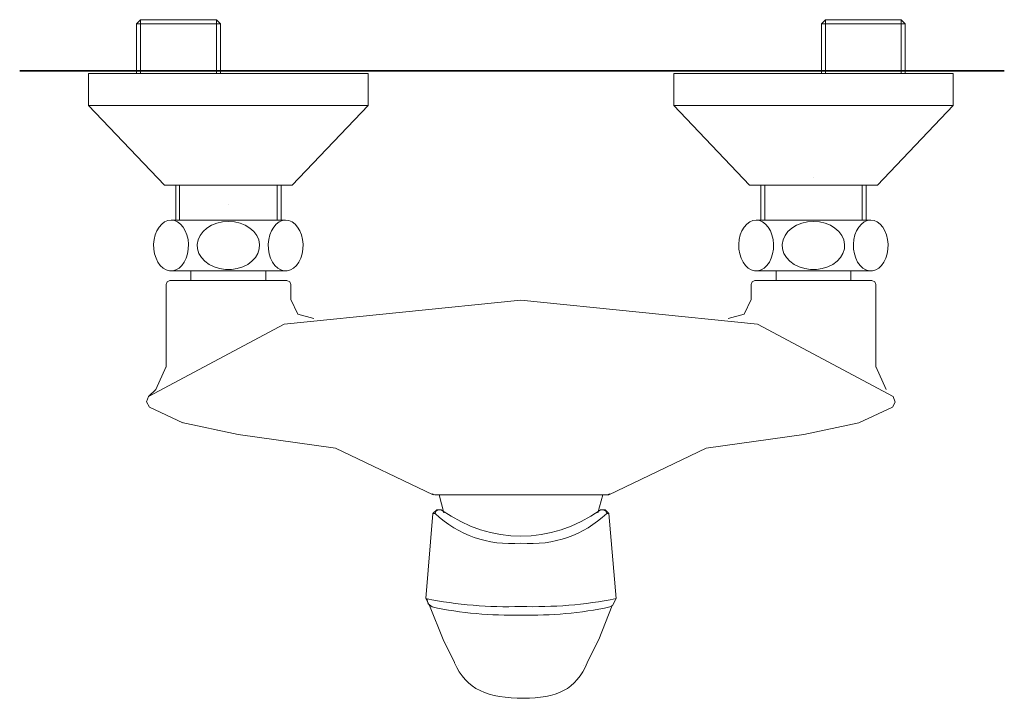
# Model space of a CAD drawing. Units: inches. Extents: x 9 to 1251, y -107 to 784.
# Drawn here: x 252 to 482, y 145 to 304 of the extents above; entities that cross this region are included whole.
import ezdxf

# ---------------------------------------------------------------- set-up
doc = ezdxf.new("R2010")
doc.units = ezdxf.units.IN
doc.header["$MEASUREMENT"] = 0
doc.layers.add('图层 1', color=7, linetype='Continuous')

msp = doc.modelspace()

# ---------------------------------------------------------------- linework, layer by layer
at = {"layer": '图层 1', "color": 7, "lineweight": 9}
for points in [[(278.9, 302.82), (279.84, 303.77)], [(278.9, 302.82), (278.9, 291.15)], [(278.9, 302.82), (298.55, 302.82)], [(279.84, 303.77), (279.84, 291.15)], [(279.84, 303.77), (297.61, 303.77)], [(297.61, 303.77), (297.61, 291.15)], [(297.61, 303.77), (298.55, 302.82)], [(298.55, 302.82), (298.55, 291.15)], [(440.3, 303.77), (439.36, 302.82)], [(439.36, 302.82), (439.36, 291.15)], [(459.01, 302.82), (439.36, 302.82)], [(440.3, 303.77), (440.3, 291.15)], [(458.07, 303.77), (440.3, 303.77)], [(458.07, 303.77), (458.07, 291.15)], [(459.01, 302.82), (458.07, 303.77)], [(459.01, 302.82), (459.01, 291.15)], [(267.69, 291.15), (333.16, 291.15)], [(267.69, 291.15), (267.69, 283.68)], [(298.55, 291.15), (333.16, 291.15)], [(333.16, 291.15), (333.16, 283.68)], [(470.24, 291.15), (404.77, 291.15)], [(404.77, 291.15), (404.77, 283.68)], [(470.24, 291.15), (470.24, 283.68)], [(267.69, 283.68), (333.16, 283.68)], [(267.69, 283.68), (285.46, 265)], [(315.38, 265), (333.16, 283.68)], [(470.24, 283.68), (404.77, 283.68)], [(422.53, 265), (404.77, 283.68)], [(470.24, 283.68), (452.46, 265)], [(437.5, 266.76), (437.5, 266.76)], [(285.46, 265), (315.38, 265)], [(313.76, 265), (287.1, 265)], [(288.08, 265), (288.08, 256.84)], [(289.01, 265), (289.01, 256.84)], [(311.83, 265), (311.83, 256.84)], [(312.78, 265), (312.78, 256.84)], [(452.46, 265), (422.53, 265)], [(424.17, 265), (450.82, 265)], [(425.16, 265), (425.16, 256.84)], [(426.09, 265), (426.09, 256.84)], [(448.91, 265), (448.91, 256.84)], [(449.85, 265), (449.85, 256.84)], [(300.42, 260.42), (300.42, 260.42)], [(287, 256.84), (286.23, 256.74), (285.48, 256.42), (284.81, 255.9), (284.18, 255.2), (283.68, 254.35), (283.28, 253.36), (283.04, 252.3), (282.91, 251.17), (282.96, 250.05), (283.14, 248.94), (283.48, 247.89), (283.92, 246.97), (284.48, 246.19), (285.14, 245.58), (285.85, 245.17), (286.6, 244.94), (287.39, 244.94), (288.15, 245.17), (288.86, 245.58), (289.51, 246.19), (290.09, 246.97), (290.54, 247.89), (290.84, 248.94), (291.04, 250.05), (291.08, 251.17), (290.97, 252.3), (290.71, 253.36), (290.32, 254.35), (289.82, 255.2), (289.21, 255.9), (288.51, 256.42), (287.78, 256.74), (287, 256.84), (287, 256.84)], [(313.84, 256.84), (287, 256.84)], [(300.42, 256.49), (301.82, 256.4), (303.15, 256.1), (304.37, 255.62), (305.47, 254.96), (306.38, 254.14), (307.08, 253.22), (307.53, 252.21), (307.74, 251.15), (307.65, 250.09), (307.33, 249.04), (306.75, 248.08), (305.95, 247.2), (304.95, 246.45), (303.78, 245.89), (302.49, 245.5), (301.12, 245.29), (299.73, 245.29), (298.37, 245.5), (297.08, 245.89), (295.91, 246.45), (294.91, 247.2), (294.09, 248.08), (293.51, 249.04), (293.18, 250.09), (293.13, 251.15), (293.31, 252.21), (293.78, 253.22), (294.48, 254.14), (295.38, 254.96), (296.47, 255.62), (297.72, 256.1), (299.05, 256.4), (300.42, 256.49), (300.42, 256.49)], [(313.84, 256.84), (314.62, 256.74), (315.36, 256.42), (316.06, 255.9), (316.65, 255.2), (317.16, 254.35), (317.55, 253.36), (317.82, 252.3), (317.92, 251.17), (317.88, 250.05), (317.7, 248.94), (317.37, 247.89), (316.93, 246.97), (316.36, 246.19), (315.71, 245.58), (314.99, 245.17), (314.23, 244.94), (313.45, 244.94), (312.7, 245.17), (311.98, 245.58), (311.32, 246.19), (310.77, 246.97), (310.32, 247.89), (309.99, 248.94), (309.81, 250.05), (309.77, 251.17), (309.88, 252.3), (310.14, 253.36), (310.52, 254.35), (311.04, 255.2), (311.65, 255.9), (312.32, 256.42), (313.07, 256.74), (313.84, 256.84), (313.84, 256.84)], [(424.07, 256.84), (423.29, 256.74), (422.55, 256.42), (421.88, 255.9), (421.26, 255.2), (420.75, 254.35), (420.36, 253.36), (420.12, 252.3), (419.99, 251.17), (420.04, 250.05), (420.22, 248.94), (420.54, 247.89), (421, 246.97), (421.55, 246.19), (422.2, 245.58), (422.92, 245.17), (423.68, 244.94), (424.46, 244.94), (425.21, 245.17), (425.94, 245.58), (426.59, 246.19), (427.17, 246.97), (427.6, 247.89), (427.92, 248.94), (428.11, 250.05), (428.15, 251.17), (428.05, 252.3), (427.78, 253.36), (427.39, 254.35), (426.88, 255.2), (426.28, 255.9), (425.59, 256.42), (424.85, 256.74), (424.07, 256.84), (424.07, 256.84)], [(424.07, 256.84), (450.91, 256.84)], [(437.5, 256.49), (436.12, 256.4), (434.77, 256.1), (433.53, 255.62), (432.46, 254.96), (431.52, 254.14), (430.85, 253.22), (430.38, 252.21), (430.19, 251.15), (430.26, 250.09), (430.59, 249.04), (431.17, 248.08), (431.96, 247.2), (432.99, 246.45), (434.16, 245.89), (435.45, 245.5), (436.8, 245.29), (438.19, 245.29), (439.56, 245.5), (440.85, 245.89), (442.02, 246.45), (443.03, 247.2), (443.83, 248.08), (444.4, 249.04), (444.73, 250.09), (444.79, 251.15), (444.6, 252.21), (444.16, 253.22), (443.46, 254.14), (442.53, 254.96), (441.45, 255.62), (440.22, 256.1), (438.88, 256.4), (437.5, 256.49), (437.5, 256.49)], [(450.91, 256.84), (451.7, 256.74), (452.43, 256.42), (453.13, 255.9), (453.73, 255.2), (454.23, 254.35), (454.62, 253.36), (454.87, 252.3), (455, 251.17), (454.95, 250.05), (454.77, 248.94), (454.44, 247.89), (453.99, 246.97), (453.44, 246.19), (452.79, 245.58), (452.07, 245.17), (451.31, 244.94), (450.52, 244.94), (449.77, 245.17), (449.05, 245.58), (448.4, 246.19), (447.85, 246.97), (447.39, 247.89), (447.07, 248.94), (446.88, 250.05), (446.84, 251.17), (446.96, 252.3), (447.2, 253.36), (447.59, 254.35), (448.12, 255.2), (448.71, 255.9), (449.4, 256.42), (450.14, 256.74), (450.91, 256.84), (450.91, 256.84)], [(287.48, 244.92), (287, 244.92)], [(287.48, 244.92), (297.8, 244.92)], [(291.65, 244.92), (291.65, 242.67)], [(297.8, 244.92), (313.84, 244.92)], [(309.19, 244.92), (309.19, 242.67)], [(434.87, 244.92), (424.07, 244.92)], [(428.72, 244.92), (428.72, 242.67)], [(434.87, 244.92), (440.12, 244.92)], [(450.45, 244.92), (440.12, 244.92)], [(446.27, 244.92), (446.27, 242.67)], [(450.45, 244.92), (450.91, 244.92)], [(286.71, 242.67), (286.08, 242.41), (285.81, 241.76)], [(314.13, 242.67), (286.71, 242.67)], [(315.05, 241.76), (314.79, 242.41), (314.13, 242.67)], [(423.79, 242.67), (423.15, 242.41), (422.88, 241.76)], [(423.79, 242.67), (451.2, 242.67)], [(452.13, 241.76), (451.85, 242.41), (451.2, 242.67)], [(285.81, 222.43), (285.81, 241.76)], [(315.05, 241.76), (315.05, 238.27)], [(422.88, 241.76), (422.88, 238.27)], [(452.13, 222.43), (452.13, 241.76)], [(368.97, 238.1), (313.53, 232.45)], [(315.05, 238.27), (316.69, 234.78), (320.42, 233.78)], [(424.4, 232.45), (368.97, 238.1)], [(417.5, 233.78), (421.24, 234.78), (422.88, 238.27)], [(313.53, 232.45), (281.73, 215.55)], [(456.18, 215.55), (424.4, 232.45)], [(283.41, 217.15), (285.81, 222.54)], [(283.41, 217.15), (285.81, 222.54)], [(452.13, 222.54), (454.51, 217.15)], [(283.41, 217.15), (281.73, 215.55)], [(281.73, 215.55), (281.23, 214.27), (281.91, 213.06)], [(455.98, 213.04), (456.67, 214.24), (456.18, 215.55)], [(281.93, 213.04), (289.77, 209.39)], [(448.15, 209.39), (455.98, 213.04)], [(289.55, 209.45), (302.72, 206.67)], [(435.21, 206.67), (448.15, 209.39)], [(297.87, 207.48), (297.9, 207.48)], [(325.54, 203.42), (302.72, 206.67)], [(412.37, 203.42), (435.21, 206.67)], [(348.39, 192.49), (325.54, 203.42)], [(412.37, 203.42), (389.52, 192.49)], [(348.15, 192.74), (348.76, 192.49)], [(348.76, 192.49), (368.97, 192.49)], [(350.91, 188.32), (349.77, 192.49)], [(389.52, 192.49), (368.97, 192.49)], [(389.16, 192.49), (368.97, 192.49)], [(388.15, 192.49), (387, 188.32)], [(389.79, 192.74), (389.16, 192.49)], [(346.65, 168.2), (348.35, 188.12)], [(348.35, 188.12), (349.27, 188.99), (349.74, 188.99)], [(348.35, 188.12), (348.84, 188.15)], [(349.74, 188.99), (349.13, 188.74), (348.84, 188.15)], [(350.28, 188.99), (349.74, 188.99)], [(350.36, 188.93), (350.28, 188.99)], [(387.64, 188.99), (387.55, 188.93)], [(388.66, 188.99), (388.17, 188.99), (387.64, 188.99)], [(389.07, 188.15), (388.79, 188.74), (388.17, 188.99)], [(389.56, 188.12), (388.66, 188.99)], [(389.07, 188.15), (389.56, 188.12)], [(389.56, 188.12), (391.26, 168.2)], [(347.55, 166.59), (346.65, 168.2)], [(346.67, 168.2), (346.67, 168.2)], [(346.91, 168.16), (347.2, 167), (348.13, 166.26)], [(347.55, 166.61), (348.13, 166.26)], [(353.39, 153.23), (350.71, 158.62), (347.55, 166.59)], [(348.13, 166.26), (348.13, 166.26)], [(390.36, 166.59), (387.2, 158.62)], [(390.36, 166.59), (389.79, 166.26)], [(389.79, 166.26), (389.79, 166.26)], [(391.26, 168.2), (390.38, 166.59)], [(351.67, 157.84), (351.67, 157.84)], [(351.67, 157.84), (351.67, 157.84)], [(387.2, 158.62), (384.51, 153.23)], [(386.24, 157.84), (386.24, 157.84)], [(386.24, 157.84), (386.24, 157.84)], [(354.42, 152.55), (354.42, 152.55)], [(354.42, 152.55), (354.42, 152.55)], [(383.51, 152.55), (383.51, 152.55)], [(383.51, 152.55), (383.51, 152.55)]]:
    msp.add_lwpolyline(points, dxfattribs=at)
at = {"layer": '图层 1', "color": 7, "lineweight": 35}
msp.add_lwpolyline([(251.53, 291.82), (482.2, 291.82)], dxfattribs=at)
at = {"layer": '图层 1', "color": 7, "lineweight": 9}
for points in [[(348.84, 188.15), (354.4, 182.97), (361.11, 180.64), (368.97, 181.16)], [(350.36, 188.93), (362.17, 180.78), (375.74, 180.78), (387.55, 188.93)], [(368.97, 181.16), (376.83, 180.64), (383.52, 182.97), (389.07, 188.15)], [(368.97, 166.36), (361.45, 166.12), (354.02, 166.74), (346.67, 168.2)], [(348.13, 166.26), (354.97, 164.8), (361.92, 164.17), (368.97, 164.35)], [(368.97, 166.36), (376.48, 166.14), (383.9, 166.75), (391.24, 168.2)], [(389.79, 166.26), (382.95, 164.8), (376.01, 164.17), (368.97, 164.35)]]:
    msp.add_open_spline(points, degree=3, dxfattribs=at)
msp.add_open_spline([(384.51, 153.19), (381.93, 146.9), (377.24, 144.86), (369.57, 144.86), (361.4, 144.86), (356.01, 146.9), (353.42, 153.19)], degree=3, knots=[0, 0, 0, 0, 1, 1, 1, 2, 2, 2, 2], dxfattribs=at)

doc.saveas('drawing.dxf')
